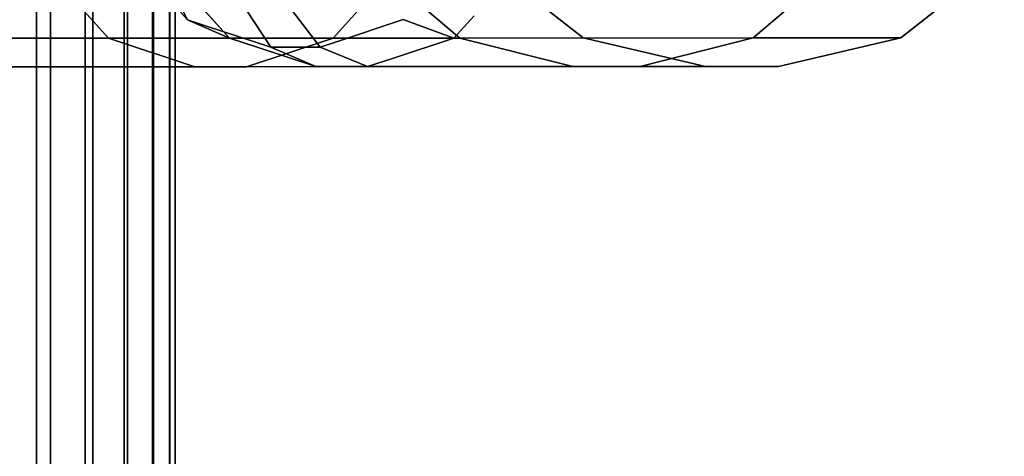
# Model space of a CAD drawing. Extents: x 0 to 0.92, y -0.92 to 0.
# Drawn here: x 0.898 to 0.909, y -0.685 to -0.68 of the extents above; entities that cross this region are included whole.
import ezdxf

# ---------------------------------------------------------------- set-up
doc = ezdxf.new("R2010")
doc.units = 0
doc.layers.add('L1_STANGE', color=7, linetype='CONTINUOUS')
doc.layers.add('L5_RINGE9', color=7, linetype='CONTINUOUS')

msp = doc.modelspace()

# ---------------------------------------------------------------- linework, layer by layer
at = {"layer": 'L1_STANGE', "color": 253, "invisible_edges": 9}
for points in [[(0.89788, -0.7016, 0.055482), (0.897209, -0.0086, 0.05654), (0.897209, -0.7016, 0.05654), (0.89788, -0.7016, 0.055482)], [(0.897209, -0.0086, 0.05654), (0.89788, -0.7016, 0.055482), (0.89788, -0.0086, 0.055482), (0.897209, -0.0086, 0.05654)], [(0.89747, -0.7016, 0.04249), (0.898042, -0.0086, 0.043458), (0.898042, -0.7016, 0.043458), (0.89747, -0.7016, 0.04249)], [(0.898042, -0.0086, 0.043458), (0.89747, -0.7016, 0.04249), (0.89747, -0.0086, 0.04249), (0.898042, -0.0086, 0.043458)], [(0.89845, -0.7016, 0.054345), (0.89788, -0.0086, 0.055482), (0.89788, -0.7016, 0.055482), (0.89845, -0.7016, 0.054345)], [(0.89788, -0.0086, 0.055482), (0.89845, -0.7016, 0.054345), (0.89845, -0.0086, 0.054345), (0.89788, -0.0086, 0.055482)], [(0.898042, -0.7016, 0.043458), (0.898538, -0.0086, 0.044509), (0.898538, -0.7016, 0.044509), (0.898042, -0.7016, 0.043458)], [(0.898538, -0.0086, 0.044509), (0.898042, -0.7016, 0.043458), (0.898042, -0.0086, 0.043458), (0.898538, -0.0086, 0.044509)], [(0.898905, -0.7016, 0.053142), (0.89845, -0.0086, 0.054345), (0.89845, -0.7016, 0.054345), (0.898905, -0.7016, 0.053142)], [(0.89845, -0.0086, 0.054345), (0.898905, -0.7016, 0.053142), (0.898905, -0.0086, 0.053142), (0.89845, -0.0086, 0.054345)], [(0.898538, -0.7016, 0.044509), (0.898946, -0.0086, 0.045634), (0.898946, -0.7016, 0.045634), (0.898538, -0.7016, 0.044509)], [(0.898946, -0.0086, 0.045634), (0.898538, -0.7016, 0.044509), (0.898538, -0.0086, 0.044509), (0.898946, -0.0086, 0.045634)], [(0.899236, -0.7016, 0.051892), (0.898905, -0.0086, 0.053142), (0.898905, -0.7016, 0.053142), (0.899236, -0.7016, 0.051892)], [(0.898905, -0.0086, 0.053142), (0.899236, -0.7016, 0.051892), (0.899236, -0.0086, 0.051893), (0.898905, -0.0086, 0.053142)], [(0.898946, -0.7016, 0.045634), (0.89925, -0.0086, 0.046823), (0.89925, -0.7016, 0.046822), (0.898946, -0.7016, 0.045634)], [(0.89925, -0.0086, 0.046823), (0.898946, -0.7016, 0.045634), (0.898946, -0.0086, 0.045634), (0.89925, -0.0086, 0.046823)], [(0.899435, -0.7016, 0.050615), (0.899236, -0.0086, 0.051893), (0.899236, -0.7016, 0.051892), (0.899435, -0.7016, 0.050615)], [(0.899236, -0.0086, 0.051893), (0.899435, -0.7016, 0.050615), (0.899435, -0.0086, 0.050616), (0.899236, -0.0086, 0.051893)], [(0.89925, -0.7016, 0.046822), (0.899439, -0.0086, 0.048061), (0.899439, -0.7016, 0.04806), (0.89925, -0.7016, 0.046822)], [(0.899439, -0.0086, 0.048061), (0.89925, -0.7016, 0.046822), (0.89925, -0.0086, 0.046823), (0.899439, -0.0086, 0.048061)], [(0.899503, -0.7016, 0.049331), (0.899435, -0.0086, 0.050616), (0.899435, -0.7016, 0.050615), (0.899503, -0.7016, 0.049331)], [(0.899435, -0.0086, 0.050616), (0.899503, -0.7016, 0.049331), (0.899503, -0.0086, 0.049332), (0.899435, -0.0086, 0.050616)], [(0.899439, -0.7016, 0.04806), (0.899503, -0.0086, 0.049332), (0.899503, -0.7016, 0.049331), (0.899439, -0.7016, 0.04806)], [(0.899503, -0.0086, 0.049332), (0.899439, -0.7016, 0.04806), (0.899439, -0.0086, 0.048061), (0.899503, -0.0086, 0.049332)]]:
    msp.add_3dface(points, dxfattribs=at)
at = {"layer": 'L5_RINGE9', "color": 8}
for points, invisible_edges in [([(0.898835, -0.678607, 0.05626), (0.899576, -0.679101, 0.055613), (0.900138, -0.679727, 0.056208), (0.898835, -0.678607, 0.05626)], 13), ([(0.898835, -0.678607, 0.05626), (0.900138, -0.679727, 0.056208), (0.899648, -0.679511, 0.05712), (0.898835, -0.678607, 0.05626)], 13), ([(0.898835, -0.678607, 0.05626), (0.899648, -0.679511, 0.05712), (0.899017, -0.67881, 0.056453), (0.898835, -0.678607, 0.05626)], 9), ([(0.892102, -0.678776, 0.026896), (0.898722, -0.679727, 0.030062), (0.897865, -0.678774, 0.030969), (0.892102, -0.678776, 0.026896)], 9), ([(0.898722, -0.679727, 0.030062), (0.892102, -0.678776, 0.026896), (0.892566, -0.679729, 0.025711), (0.898722, -0.679727, 0.030062)], 9), ([(0.902209, -0.678772, 0.026374), (0.893989, -0.679729, 0.022077), (0.894453, -0.678775, 0.020892), (0.902209, -0.678772, 0.026374)], 9), ([(0.893989, -0.679729, 0.022077), (0.902209, -0.678772, 0.026374), (0.901351, -0.679726, 0.027281), (0.893989, -0.679729, 0.022077)], 9), ([(0.897865, -0.678774, 0.030969), (0.902835, -0.679726, 0.036574), (0.901715, -0.678772, 0.037065), (0.897865, -0.678774, 0.030969)], 9), ([(0.902835, -0.679726, 0.036574), (0.897865, -0.678774, 0.030969), (0.898722, -0.679727, 0.030062), (0.902835, -0.679726, 0.036574)], 9), ([(0.899336, -0.678897, 0.058003), (0.899017, -0.67881, 0.056453), (0.899648, -0.679511, 0.05712), (0.899336, -0.678897, 0.058003)], 9), ([(0.902835, -0.679726, 0.051938), (0.899281, -0.678773, 0.0553), (0.901715, -0.678772, 0.051447), (0.902835, -0.679726, 0.051938)], 9), ([(0.899281, -0.678773, 0.0553), (0.902835, -0.679726, 0.051938), (0.900138, -0.679727, 0.056208), (0.899281, -0.678773, 0.0553)], 13), ([(0.899281, -0.678773, 0.0553), (0.900138, -0.679727, 0.056208), (0.899576, -0.679101, 0.055613), (0.899281, -0.678773, 0.0553)], 9), ([(0.907391, -0.67877, 0.034578), (0.901351, -0.679726, 0.027281), (0.902209, -0.678772, 0.026374), (0.907391, -0.67877, 0.034578)], 9), ([(0.901351, -0.679726, 0.027281), (0.907391, -0.67877, 0.034578), (0.90627, -0.679725, 0.035069), (0.901351, -0.679726, 0.027281)], 9), ([(0.90428, -0.679725, 0.044256), (0.901715, -0.678772, 0.037065), (0.902835, -0.679726, 0.036574), (0.90428, -0.679725, 0.044256)], 9), ([(0.901715, -0.678772, 0.037065), (0.90428, -0.679725, 0.044256), (0.903067, -0.678772, 0.044256), (0.901715, -0.678772, 0.037065)], 9), ([(0.90428, -0.679725, 0.044256), (0.901715, -0.678772, 0.051447), (0.903067, -0.678772, 0.044256), (0.90428, -0.679725, 0.044256)], 9), ([(0.901715, -0.678772, 0.051447), (0.90428, -0.679725, 0.044256), (0.902835, -0.679726, 0.051938), (0.901715, -0.678772, 0.051447)], 9), ([(0.907391, -0.67877, 0.053934), (0.902767, -0.679726, 0.058989), (0.90627, -0.679725, 0.053443), (0.907391, -0.67877, 0.053934)], 9), ([(0.902767, -0.679726, 0.058989), (0.907391, -0.67877, 0.053934), (0.903002, -0.679465, 0.059236), (0.902767, -0.679726, 0.058989)], 11), ([(0.90921, -0.67877, 0.044256), (0.90627, -0.679725, 0.035069), (0.907391, -0.67877, 0.034578), (0.90921, -0.67877, 0.044256)], 9), ([(0.90627, -0.679725, 0.035069), (0.90921, -0.67877, 0.044256), (0.907997, -0.679724, 0.044256), (0.90627, -0.679725, 0.035069)], 9), ([(0.90921, -0.67877, 0.044256), (0.90627, -0.679725, 0.053443), (0.907997, -0.679724, 0.044256), (0.90921, -0.67877, 0.044256)], 9), ([(0.90627, -0.679725, 0.053443), (0.90921, -0.67877, 0.044256), (0.907391, -0.67877, 0.053934), (0.90627, -0.679725, 0.053443)], 9), ([(0.899848, -0.679577, 0.057332), (0.899336, -0.678897, 0.058003), (0.899648, -0.679511, 0.05712), (0.899848, -0.679577, 0.057332)], 9), ([(0.899336, -0.678897, 0.058003), (0.899848, -0.679577, 0.057332), (0.900621, -0.679833, 0.05815), (0.899336, -0.678897, 0.058003)], 13), ([(0.899336, -0.678897, 0.058003), (0.900621, -0.679833, 0.05815), (0.899431, -0.678929, 0.058104), (0.899336, -0.678897, 0.058003)], 11), ([(0.899431, -0.678929, 0.058104), (0.900621, -0.679833, 0.05815), (0.900199, -0.679183, 0.058916), (0.899431, -0.678929, 0.058104)], 9), ([(0.901201, -0.679832, 0.058763), (0.900199, -0.679183, 0.058916), (0.900621, -0.679833, 0.05815), (0.901201, -0.679832, 0.058763)], 9), ([(0.900199, -0.679183, 0.058916), (0.901201, -0.679832, 0.058763), (0.900704, -0.679183, 0.059451), (0.900199, -0.679183, 0.058916)], 9), ([(0.90138, -0.679773, 0.058953), (0.900704, -0.679183, 0.059451), (0.901201, -0.679832, 0.058763), (0.90138, -0.679773, 0.058953)], 9), ([(0.900704, -0.679183, 0.059451), (0.90138, -0.679773, 0.058953), (0.902174, -0.67951, 0.059792), (0.900704, -0.679183, 0.059451)], 13), ([(0.900462, -0.679834, 0.05655), (0.899648, -0.679511, 0.05712), (0.900138, -0.679727, 0.056208), (0.900462, -0.679834, 0.05655)], 9), ([(0.899648, -0.679511, 0.05712), (0.900462, -0.679834, 0.05655), (0.90115, -0.680061, 0.057278), (0.899648, -0.679511, 0.05712)], 13), ([(0.899648, -0.679511, 0.05712), (0.90115, -0.680061, 0.057278), (0.899848, -0.679577, 0.057332), (0.899648, -0.679511, 0.05712)], 11), ([(0.90138, -0.679773, 0.058953), (0.902767, -0.679726, 0.058989), (0.902174, -0.67951, 0.059792), (0.90138, -0.679773, 0.058953)], 9), ([(0.903002, -0.679465, 0.059236), (0.902174, -0.67951, 0.059792), (0.902767, -0.679726, 0.058989), (0.903002, -0.679465, 0.059236)], 9), ([(0.899848, -0.679577, 0.057332), (0.90115, -0.680061, 0.057278), (0.900621, -0.679833, 0.05815), (0.899848, -0.679577, 0.057332)], 9), ([(0.892566, -0.679729, 0.025711), (0.899734, -0.680062, 0.028992), (0.898722, -0.679727, 0.030062), (0.892566, -0.679729, 0.025711)], 9), ([(0.899734, -0.680062, 0.028992), (0.892566, -0.679729, 0.025711), (0.893114, -0.680064, 0.024313), (0.899734, -0.680062, 0.028992)], 9), ([(0.901351, -0.679726, 0.027281), (0.893442, -0.680064, 0.023476), (0.893989, -0.679729, 0.022077), (0.901351, -0.679726, 0.027281)], 9), ([(0.893442, -0.680064, 0.023476), (0.901351, -0.679726, 0.027281), (0.900339, -0.680062, 0.028351), (0.893442, -0.680064, 0.023476)], 9), ([(0.898722, -0.679727, 0.030062), (0.904157, -0.68006, 0.035995), (0.902835, -0.679726, 0.036574), (0.898722, -0.679727, 0.030062)], 9), ([(0.904157, -0.68006, 0.035995), (0.898722, -0.679727, 0.030062), (0.899734, -0.680062, 0.028992), (0.904157, -0.68006, 0.035995)], 9), ([(0.904157, -0.68006, 0.052517), (0.900138, -0.679727, 0.056208), (0.902835, -0.679726, 0.051938), (0.904157, -0.68006, 0.052517)], 9), ([(0.900138, -0.679727, 0.056208), (0.904157, -0.68006, 0.052517), (0.900462, -0.679834, 0.05655), (0.900138, -0.679727, 0.056208)], 11), ([(0.90627, -0.679725, 0.035069), (0.900339, -0.680062, 0.028351), (0.901351, -0.679726, 0.027281), (0.90627, -0.679725, 0.035069)], 9), ([(0.900339, -0.680062, 0.028351), (0.90627, -0.679725, 0.035069), (0.904948, -0.68006, 0.035649), (0.900339, -0.680062, 0.028351)], 9), ([(0.901201, -0.679832, 0.058763), (0.902047, -0.679964, 0.058226), (0.902767, -0.679726, 0.058989), (0.901201, -0.679832, 0.058763)], 13), ([(0.901201, -0.679832, 0.058763), (0.902767, -0.679726, 0.058989), (0.90138, -0.679773, 0.058953), (0.901201, -0.679832, 0.058763)], 11), ([(0.90627, -0.679725, 0.053443), (0.901756, -0.680061, 0.057918), (0.904948, -0.68006, 0.052863), (0.90627, -0.679725, 0.053443)], 9), ([(0.901756, -0.680061, 0.057918), (0.90627, -0.679725, 0.053443), (0.902047, -0.679964, 0.058226), (0.901756, -0.680061, 0.057918)], 11), ([(0.902047, -0.679964, 0.058226), (0.90627, -0.679725, 0.053443), (0.902767, -0.679726, 0.058989), (0.902047, -0.679964, 0.058226)], 9), ([(0.902835, -0.679726, 0.036574), (0.90571, -0.68006, 0.044256), (0.90428, -0.679725, 0.044256), (0.902835, -0.679726, 0.036574)], 9), ([(0.90571, -0.68006, 0.044256), (0.902835, -0.679726, 0.051938), (0.90428, -0.679725, 0.044256), (0.90571, -0.68006, 0.044256)], 9), ([(0.90571, -0.68006, 0.044256), (0.902835, -0.679726, 0.036574), (0.904157, -0.68006, 0.035995), (0.90571, -0.68006, 0.044256)], 9), ([(0.902835, -0.679726, 0.051938), (0.90571, -0.68006, 0.044256), (0.904157, -0.68006, 0.052517), (0.902835, -0.679726, 0.051938)], 9), ([(0.907997, -0.679724, 0.044256), (0.904948, -0.68006, 0.035649), (0.90627, -0.679725, 0.035069), (0.907997, -0.679724, 0.044256)], 9), ([(0.904948, -0.68006, 0.035649), (0.907997, -0.679724, 0.044256), (0.906567, -0.68006, 0.044256), (0.904948, -0.68006, 0.035649)], 9), ([(0.907997, -0.679724, 0.044256), (0.904948, -0.68006, 0.052863), (0.906567, -0.68006, 0.044256), (0.907997, -0.679724, 0.044256)], 9), ([(0.904948, -0.68006, 0.052863), (0.907997, -0.679724, 0.044256), (0.90627, -0.679725, 0.053443), (0.904948, -0.68006, 0.052863)], 9), ([(0.900462, -0.679834, 0.05655), (0.904157, -0.68006, 0.052517), (0.90115, -0.680061, 0.057278), (0.900462, -0.679834, 0.05655)], 9), ([(0.900621, -0.679833, 0.05815), (0.901756, -0.680061, 0.057918), (0.901201, -0.679832, 0.058763), (0.900621, -0.679833, 0.05815)], 9), ([(0.901756, -0.680061, 0.057918), (0.900621, -0.679833, 0.05815), (0.90115, -0.680061, 0.057278), (0.901756, -0.680061, 0.057918)], 9), ([(0.902047, -0.679964, 0.058226), (0.901201, -0.679832, 0.058763), (0.901756, -0.680061, 0.057918), (0.902047, -0.679964, 0.058226)], 9), ([(0.893114, -0.680064, 0.024313), (0.893442, -0.680064, 0.023476), (0.900339, -0.680062, 0.028351), (0.893114, -0.680064, 0.024313)], 13), ([(0.893114, -0.680064, 0.024313), (0.900339, -0.680062, 0.028351), (0.899734, -0.680062, 0.028992), (0.893114, -0.680064, 0.024313)], 11), ([(0.899734, -0.680062, 0.028992), (0.900339, -0.680062, 0.028351), (0.904948, -0.68006, 0.035649), (0.899734, -0.680062, 0.028992)], 13), ([(0.899734, -0.680062, 0.028992), (0.904948, -0.68006, 0.035649), (0.904157, -0.68006, 0.035995), (0.899734, -0.680062, 0.028992)], 11), ([(0.904157, -0.68006, 0.052517), (0.904948, -0.68006, 0.052863), (0.90115, -0.680061, 0.057278), (0.904157, -0.68006, 0.052517)], 11), ([(0.90115, -0.680061, 0.057278), (0.904948, -0.68006, 0.052863), (0.901756, -0.680061, 0.057918), (0.90115, -0.680061, 0.057278)], 9), ([(0.904157, -0.68006, 0.035995), (0.904948, -0.68006, 0.035649), (0.906567, -0.68006, 0.044256), (0.904157, -0.68006, 0.035995)], 13), ([(0.904157, -0.68006, 0.035995), (0.906567, -0.68006, 0.044256), (0.90571, -0.68006, 0.044256), (0.904157, -0.68006, 0.035995)], 11), ([(0.90571, -0.68006, 0.044256), (0.906567, -0.68006, 0.044256), (0.904157, -0.68006, 0.052517), (0.90571, -0.68006, 0.044256)], 11), ([(0.904157, -0.68006, 0.052517), (0.906567, -0.68006, 0.044256), (0.904948, -0.68006, 0.052863), (0.904157, -0.68006, 0.052517)], 13)]:
    msp.add_3dface(points, dxfattribs=dict(at, invisible_edges=invisible_edges))

doc.saveas('drawing.dxf')
